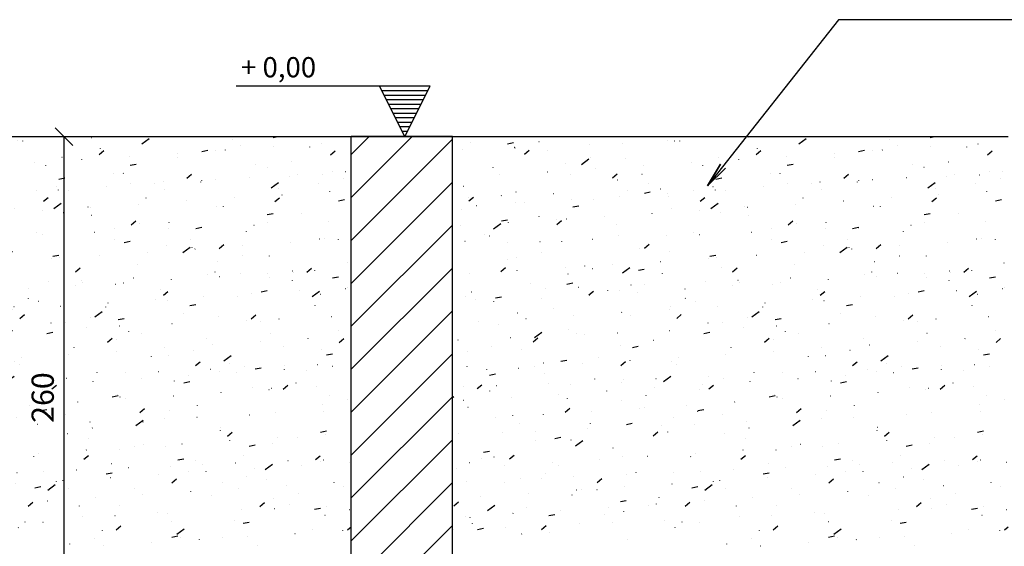
# Model space of a CAD drawing. Extents: x -7322 to -2966, y -17173 to -13260.
# Drawn here: x -4969 to -4482, y -16794 to -16533 of the extents above; entities that cross this region are included whole.
import ezdxf

# ---------------------------------------------------------------- set-up
doc = ezdxf.new("R2010")
doc.units = 0
doc.header["$LTSCALE"] = 50
doc.header["$MEASUREMENT"] = 0
doc.layers.get('0').update_dxf_attribs({"color": 1, "linetype": 'CONTINUOUS'})
for name, color, linetype in [('221', 1, 'CONTINUOUS'), ('241', 7, 'CONTINUOUS'), ('246', 8, 'CONTINUOUS'), ('247', 2, 'CONTINUOUS'), ('254', 4, 'CONTINUOUS')]:
    doc.layers.add(name, color=color, linetype=linetype)
doc.styles.get("Standard").update_dxf_attribs({"font": 'ROMANS.SHX'})

# ---------------------------------------------------------------- blocks, each defined once
blk = doc.blocks.new('_H151')
for p, q in [((-4805.42256, -16621.176874), (-4775.338877, -16591.093191)), ((-4805.42256, -16599.96367), (-4796.552081, -16591.093191)), ((-4805.42256, -16642.390077), (-4755.42256, -16592.390077)), ((-4805.42256, -16663.60328), (-4755.42256, -16613.60328)), ((-4805.42256, -16684.816484), (-4755.42256, -16634.816484)), ((-4805.42256, -16706.029687), (-4755.42256, -16656.029687)), ((-4805.42256, -16727.242891), (-4755.42256, -16677.242891)), ((-4805.42256, -16748.456094), (-4755.42256, -16698.456094)), ((-4805.42256, -16769.669298), (-4755.42256, -16719.669298)), ((-4805.42256, -16790.882501), (-4755.42256, -16740.882501)), ((-4805.42256, -16812.095704), (-4755.42256, -16762.095704)), ((-4805.42256, -16833.308908), (-4755.42256, -16783.308908))]:
    blk.add_line(p, q)
blk = doc.blocks.new('_H158')
for p, q in [((-5071.554135, -16594.073953), (-5071.547609, -16594.024381)), ((-5053.141887, -16594.586751), (-5050.197005, -16594.014324)), ((-5037.581192, -16593.577051), (-5037.532378, -16593.566229)), ((-5012.732709, -16594.967844), (-5012.682757, -16594.965663)), ((-4996.498175, -16594.259029), (-4996.448223, -16594.256848)), ((-4974.038487, -16593.205075), (-4973.989672, -16593.194253)), ((-4970.622827, -16593.129287), (-4970.572874, -16593.127106)), ((-4967.8854, -16593.293764), (-4967.878873, -16593.244192)), ((-4933.907804, -16591.526274), (-4933.857852, -16591.524093)), ((-4909.032657, -16594.683398), (-4905.400602, -16592.026674)), ((-4864.216664, -16592.513574), (-4864.210138, -16592.464002)), ((-4860.377146, -16595.437168), (-4860.328331, -16595.426346)), ((-4844.078703, -16591.500758), (-4841.981951, -16591.093191)), ((-4820.401504, -16594.680861), (-4820.371066, -16594.641193)), ((-5080.42256, -16597.923247), (-5080.42256, -16597.923247)), ((-5080.42256, -16599.889576), (-5080.42256, -16599.889576)), ((-5075.32308, -16597.700599), (-5075.273128, -16597.698418)), ((-5049.784893, -16596.282547), (-5049.736078, -16596.271725)), ((-5049.447731, -16596.570856), (-5049.397779, -16596.568675)), ((-5044.696587, -16599.770377), (-5042.398454, -16597.842015)), ((-5033.211477, -16597.830815), (-5033.204951, -16597.781243)), ((-4930.185663, -16599.923738), (-4927.887529, -16597.995375)), ((-4929.542742, -16597.050625), (-4929.536215, -16597.001053)), ((-4891.367304, -16599.273718), (-4891.336866, -16599.23405)), ((-4879.417281, -16598.369882), (-4876.4724, -16597.797455)), ((-4872.580846, -16598.142663), (-4872.532031, -16598.131841)), ((-4867.712037, -16597.742765), (-4867.681599, -16597.703098)), ((-4844.056771, -16596.211813), (-4844.026333, -16596.172145)), ((-4825.874006, -16596.270436), (-4825.86748, -16596.220864)), ((-4815.674738, -16600.077098), (-4813.376605, -16598.148735)), ((-5080.42256, -16603.074754), (-5080.42256, -16603.074754)), ((-5080.42256, -16603.074754), (-5080.42256, -16603.074754)), ((-5080.42256, -16603.074754), (-5080.42256, -16603.074754)), ((-5024.317731, -16604.351716), (-5024.268917, -16604.340894)), ((-5016.510131, -16604.793532), (-5012.878076, -16602.136808)), ((-5012.114031, -16601.64622), (-5012.065216, -16601.635398)), ((-4994.937346, -16602.108185), (-4994.930819, -16602.058613)), ((-4985.98837, -16605.397527), (-4985.957932, -16605.357859)), ((-4962.333103, -16603.866575), (-4962.302665, -16603.826907)), ((-4948.571326, -16601.274244), (-4948.522511, -16601.263422)), ((-4938.677837, -16602.335622), (-4938.647399, -16602.295955)), ((-4915.02257, -16600.80467), (-4914.992132, -16600.765002)), ((-4914.75586, -16605.239006), (-4911.810978, -16604.666579)), ((-4891.26861, -16601.327996), (-4891.262084, -16601.278423)), ((-4852.877005, -16604.713065), (-4852.870479, -16604.663493)), ((-4834.909985, -16603.506337), (-4834.86117, -16603.495515)), ((-5060.214476, -16606.273444), (-5060.20795, -16606.223872)), ((-5056.954169, -16609.990384), (-5056.923731, -16609.950716)), ((-5033.298903, -16608.459432), (-5033.268465, -16608.419764)), ((-5021.871818, -16610.030306), (-5021.865292, -16609.980733)), ((-5009.643636, -16606.928479), (-5009.613198, -16606.888812)), ((-5001.229925, -16611.417235), (-4998.931791, -16609.488872)), ((-4986.64687, -16609.715389), (-4986.598055, -16609.704567)), ((-4956.54574, -16605.493255), (-4956.539214, -16605.443682)), ((-4923.104165, -16609.343413), (-4923.05535, -16609.332591)), ((-4918.203082, -16609.250116), (-4918.196556, -16609.200544)), ((-4886.719, -16611.570595), (-4884.420867, -16609.642232)), ((-4847.113685, -16606.211832), (-4847.06487, -16606.20101)), ((-4832.028847, -16609.83391), (-4831.998409, -16609.794242)), ((-4819.728352, -16609.953375), (-4819.6784, -16609.951194)), ((-4814.534347, -16608.469927), (-4814.527821, -16608.420355)), ((-4808.373581, -16608.302957), (-4808.343143, -16608.26329)), ((-5080.42256, -16611.277795), (-5080.42256, -16611.277795)), ((-5080.42256, -16611.277795), (-5080.42256, -16611.277795)), ((-4998.85057, -16612.420885), (-4998.801755, -16612.410063)), ((-4983.597686, -16614.307676), (-4983.59116, -16614.258104)), ((-4950.094439, -16612.10813), (-4947.149557, -16611.535703)), ((-4914.78779, -16614.10376), (-4914.737838, -16614.101579)), ((-4902.994647, -16614.426767), (-4902.964209, -16614.387099)), ((-4898.553257, -16613.394945), (-4898.503304, -16613.392764)), ((-4879.928951, -16613.527486), (-4879.922425, -16613.477914)), ((-4879.33938, -16612.895814), (-4879.308942, -16612.856147)), ((-4872.677908, -16612.265203), (-4872.627955, -16612.263022)), ((-4855.684114, -16611.364862), (-4855.653676, -16611.325194)), ((-4845.139833, -16616.453953), (-4841.507778, -16613.797229)), ((-4835.962886, -16610.66219), (-4835.912933, -16610.660009)), ((-4821.646524, -16614.281001), (-4821.597709, -16614.270179)), ((-4809.442824, -16611.575506), (-4809.394009, -16611.564684)), ((-5080.42256, -16616.789857), (-5080.42256, -16616.789857)), ((-5080.42256, -16616.789857), (-5080.42256, -16616.789857)), ((-5074.84105, -16615.552466), (-5074.792235, -16615.541644)), ((-5048.874817, -16618.472935), (-5048.86829, -16618.423363)), ((-5030.327717, -16619.148342), (-5030.277765, -16619.146161)), ((-4993.612695, -16617.545329), (-4993.562743, -16617.543148)), ((-4985.433017, -16618.977254), (-4982.488136, -16618.404827)), ((-4977.378161, -16616.836514), (-4977.328209, -16616.834333)), ((-4973.960447, -16619.019624), (-4973.930008, -16618.979956)), ((-4961.179709, -16617.784558), (-4961.130894, -16617.773736)), ((-4951.502812, -16615.706772), (-4951.45286, -16615.704591)), ((-4950.30518, -16617.488671), (-4950.274742, -16617.449004)), ((-4945.206081, -16617.692746), (-4945.199555, -16617.643173)), ((-4926.649913, -16615.957719), (-4926.619475, -16615.918051)), ((-4897.637003, -16617.412582), (-4897.588188, -16617.40176)), ((-4841.537346, -16616.912556), (-4841.530819, -16616.862984)), ((-4839.71446, -16619.849996), (-4839.684022, -16619.810328)), ((-4816.059194, -16618.319043), (-4816.028756, -16618.279376)), ((-5080.42256, -16621.33553), (-5080.42256, -16621.33553)), ((-5080.42256, -16621.33553), (-5080.42256, -16621.33553)), ((-5080.42256, -16621.33553), (-5080.42256, -16621.33553)), ((-5072.4376, -16620.986899), (-5072.387647, -16620.984718)), ((-5072.274187, -16622.910731), (-5069.976054, -16620.982369)), ((-5056.203066, -16620.278084), (-5056.153114, -16620.275903)), ((-5049.373888, -16623.621635), (-5049.325074, -16623.610813)), ((-5044.926246, -16623.612481), (-5044.895808, -16623.572813)), ((-5021.27098, -16622.081528), (-5021.240542, -16622.041861)), ((-5010.532159, -16622.229797), (-5010.525632, -16622.180224)), ((-4997.615713, -16620.550576), (-4997.585275, -16620.510908)), ((-4973.383409, -16620.490054), (-4973.334594, -16620.479232)), ((-4957.763263, -16623.064092), (-4955.465129, -16621.135729)), ((-4952.617307, -16626.564086), (-4948.985252, -16623.907362)), ((-4910.68026, -16624.442853), (-4910.649822, -16624.403185)), ((-4906.863423, -16621.449607), (-4906.856897, -16621.400035)), ((-4887.024993, -16622.9119), (-4886.994555, -16622.872233)), ((-4863.369727, -16621.380948), (-4863.339289, -16621.34128)), ((-4843.252338, -16623.217452), (-4840.954205, -16621.289089)), ((-4811.708412, -16622.760385), (-4808.76353, -16622.187958)), ((-5080.42256, -16629.748028), (-5080.42256, -16629.748028)), ((-5075.926763, -16627.287356), (-5075.920236, -16627.237784)), ((-5068.581513, -16625.143433), (-5068.551075, -16625.103765)), ((-5020.771596, -16625.846377), (-5017.826714, -16625.27395)), ((-4981.64606, -16629.035709), (-4981.615622, -16628.996042)), ((-4972.258027, -16626.507167), (-4972.251501, -16626.457594)), ((-4957.990793, -16627.504757), (-4957.960355, -16627.465089)), ((-4947.916248, -16628.559222), (-4947.867433, -16628.548401)), ((-4935.712548, -16625.853727), (-4935.663733, -16625.842905)), ((-4934.335527, -16625.973805), (-4934.305088, -16625.934137)), ((-4872.169842, -16625.481751), (-4872.121027, -16625.470929)), ((-4868.589292, -16625.726977), (-4868.582765, -16625.677405)), ((-4847.04699, -16629.629509), (-4844.102109, -16629.057082)), ((-4830.197686, -16629.112047), (-4830.19116, -16629.062475)), ((-5080.42256, -16630.504959), (-5080.42256, -16630.504959)), ((-5080.42256, -16630.504959), (-5080.42256, -16630.504959)), ((-5060.094781, -16636.67422), (-5056.462726, -16634.017496)), ((-5056.110174, -16632.715501), (-5053.165293, -16632.143074)), ((-5052.611859, -16633.628566), (-5052.581421, -16633.588899)), ((-5037.535157, -16630.672426), (-5037.528631, -16630.622854)), ((-5028.956593, -16632.097614), (-5028.926155, -16632.057946)), ((-5028.807525, -16634.557588), (-5026.509391, -16632.629226)), ((-5023.906727, -16631.690804), (-5023.857912, -16631.679982)), ((-5005.301326, -16630.566662), (-5005.270888, -16630.526994)), ((-4999.192499, -16634.429287), (-4999.185973, -16634.379715)), ((-4933.866422, -16629.892236), (-4933.859896, -16629.842664)), ((-4914.2966, -16634.710949), (-4911.998467, -16632.782586)), ((-4910.245386, -16633.922896), (-4910.196572, -16633.912074)), ((-4895.523764, -16633.649098), (-4895.517238, -16633.599526)), ((-4846.702681, -16633.55092), (-4846.653866, -16633.540098)), ((-4816.842872, -16633.239675), (-4816.792919, -16633.237495)), ((-5080.42256, -16637.44135), (-5080.42256, -16637.44135)), ((-5076.267126, -16635.159519), (-5076.236688, -16635.119851)), ((-5064.587103, -16639.486847), (-5064.580577, -16639.437275)), ((-4960.918368, -16638.706658), (-4960.911842, -16638.657085)), ((-4958.258147, -16639.414), (-4958.208195, -16639.411819)), ((-4932.382798, -16638.284258), (-4932.332846, -16638.282077)), ((-4922.449086, -16636.628391), (-4922.400272, -16636.617569)), ((-4895.667776, -16636.681245), (-4895.617824, -16636.679064)), ((-4882.385569, -16636.498633), (-4879.440687, -16635.926206)), ((-4879.433243, -16635.97243), (-4879.38329, -16635.970249)), ((-4857.249632, -16637.926468), (-4857.243106, -16637.876896)), ((-4853.557894, -16634.842688), (-4853.507941, -16634.840507)), ((-5080.42256, -16640.574986), (-5080.42256, -16640.574986)), ((-5080.42256, -16640.574986), (-5080.42256, -16640.574986)), ((-5080.42256, -16644.220062), (-5080.42256, -16644.220062)), ((-5080.42256, -16644.220062), (-5080.42256, -16644.220062)), ((-5080.42256, -16644.220062), (-5080.42256, -16644.220062)), ((-5074.185972, -16642.837444), (-5074.137157, -16642.826622)), ((-5061.982272, -16640.131948), (-5061.933457, -16640.121126)), ((-5053.317586, -16643.564384), (-5053.267633, -16643.562204)), ((-5037.083052, -16642.855569), (-5037.0331, -16642.853388)), ((-5026.195498, -16642.871917), (-5026.188972, -16642.822344)), ((-5011.207703, -16641.725827), (-5011.157751, -16641.723646)), ((-4998.439566, -16639.759973), (-4998.390751, -16639.749151)), ((-4985.340863, -16646.204445), (-4983.042729, -16644.276083)), ((-4974.492681, -16640.122815), (-4974.442728, -16640.120634)), ((-4922.526763, -16642.091727), (-4922.520236, -16642.042155)), ((-4917.724148, -16643.367756), (-4914.779266, -16642.795329)), ((-4884.778225, -16641.992065), (-4884.72941, -16641.981243)), ((-4835.448245, -16643.587347), (-4835.417807, -16643.547679)), ((-4821.23552, -16641.620089), (-4821.186705, -16641.609267)), ((-4818.858027, -16641.311538), (-4818.851501, -16641.261966)), ((-4811.792979, -16642.056395), (-4811.762541, -16642.016727)), ((-5080.42256, -16644.747813), (-5080.42256, -16644.747813)), ((-5080.42256, -16644.747813), (-5080.42256, -16644.747813)), ((-5080.42256, -16644.747813), (-5080.42256, -16644.747813)), ((-5036.51511, -16648.201117), (-5036.466296, -16648.190295)), ((-4987.85284, -16646.628778), (-4987.846314, -16646.579206)), ((-4972.972405, -16647.829141), (-4972.92359, -16647.81832)), ((-4906.414045, -16648.180204), (-4906.383607, -16648.140536)), ((-4896.981925, -16644.69756), (-4896.93311, -16644.686738)), ((-4888.724483, -16648.334641), (-4885.092428, -16645.677917)), ((-4884.184105, -16645.848589), (-4884.177578, -16645.799017)), ((-4882.758778, -16646.649252), (-4882.72834, -16646.609584)), ((-4870.829938, -16646.357806), (-4868.531805, -16644.429443)), ((-4859.103512, -16645.118299), (-4859.073074, -16645.078632)), ((-5080.42256, -16651.543299), (-5080.42256, -16651.543299)), ((-5053.247444, -16651.686338), (-5053.240918, -16651.636766)), ((-5048.71881, -16650.906613), (-5048.669996, -16650.895791)), ((-4977.379845, -16652.773061), (-4977.349407, -16652.733393)), ((-4953.724578, -16651.242109), (-4953.69414, -16651.202441)), ((-4953.062726, -16650.23688), (-4950.117845, -16649.664453)), ((-4949.578709, -16650.906148), (-4949.572182, -16650.856576)), ((-4930.069312, -16649.711156), (-4930.038873, -16649.671489)), ((-4871.514764, -16652.766729), (-4871.465949, -16652.755907)), ((-4859.311064, -16650.061234), (-4859.262249, -16650.050412)), ((-4845.909973, -16650.125959), (-4845.903447, -16650.076387)), ((-4807.518368, -16653.511029), (-4807.511841, -16653.461457)), ((-5080.42256, -16657.935165), (-5080.42256, -16657.935165)), ((-5080.42256, -16657.935165), (-5080.42256, -16657.935165)), ((-5080.42256, -16657.935165), (-5080.42256, -16657.935165)), ((-5072.000911, -16658.89687), (-5071.970473, -16658.857203)), ((-5056.385125, -16657.697942), (-5054.086991, -16655.76958)), ((-5048.345644, -16657.365918), (-5048.315206, -16657.32625)), ((-5024.690378, -16655.834966), (-5024.65994, -16655.795298)), ((-5023.251649, -16658.975782), (-5023.202834, -16658.96496)), ((-5014.855839, -16655.071408), (-5014.849313, -16655.021835)), ((-5011.047949, -16656.270286), (-5010.999134, -16656.259464)), ((-5001.035111, -16654.304013), (-5001.004673, -16654.264346)), ((-4996.201957, -16658.444775), (-4992.569902, -16655.788051)), ((-4988.401305, -16657.106004), (-4985.456423, -16656.533577)), ((-4976.513181, -16658.828269), (-4976.506655, -16658.778697)), ((-4947.505244, -16655.89831), (-4947.456429, -16655.887488)), ((-4941.8742, -16657.851303), (-4939.576067, -16655.92294)), ((-4911.187103, -16654.291218), (-4911.180577, -16654.241646)), ((-4872.844445, -16658.04808), (-4872.837919, -16657.998508)), ((-4860.313229, -16658.549916), (-4860.263276, -16658.547735)), ((-4847.075589, -16658.740396), (-4847.045151, -16658.700728)), ((-4834.43788, -16657.420173), (-4834.387927, -16657.417992)), ((-4833.843903, -16658.130403), (-4833.795088, -16658.119581)), ((-4827.363276, -16658.004663), (-4825.065143, -16656.0763)), ((-4823.420322, -16657.209444), (-4823.389884, -16657.169776)), ((-5080.42256, -16661.436326), (-5080.42256, -16661.436326)), ((-5080.42256, -16661.436326), (-5080.42256, -16661.436326)), ((-5080.42256, -16661.436326), (-5080.42256, -16661.436326)), ((-5080.181917, -16659.608458), (-5080.17539, -16659.558886)), ((-5041.907785, -16663.885829), (-5041.901259, -16663.836256)), ((-5023.739883, -16663.975128), (-5020.795002, -16663.402701)), ((-4955.372667, -16662.7003), (-4955.322714, -16662.698119)), ((-4939.138133, -16661.991485), (-4939.088181, -16661.989304)), ((-4938.239049, -16663.105639), (-4938.232523, -16663.056067)), ((-4918.041388, -16663.333253), (-4918.01095, -16663.293585)), ((-4913.262784, -16660.861743), (-4913.212832, -16660.859562)), ((-4894.386122, -16661.802301), (-4894.355684, -16661.762633)), ((-4876.547762, -16659.258731), (-4876.49781, -16659.25655)), ((-4870.730855, -16660.271348), (-4870.700417, -16660.231681)), ((-4846.047603, -16660.835898), (-4845.998788, -16660.825076)), ((-4834.570314, -16662.32545), (-4834.563787, -16662.275878)), ((-4814.676699, -16660.889135), (-4811.731818, -16660.316708)), ((-5080.42256, -16668.160097), (-5080.42256, -16668.160097)), ((-5080.42256, -16668.160097), (-5080.42256, -16668.160097)), ((-5070.912594, -16667.744882), (-5070.862641, -16667.742701)), ((-5034.197571, -16666.14187), (-5034.147619, -16666.139689)), ((-5017.963038, -16665.433055), (-5017.913085, -16665.430874)), ((-5012.918462, -16669.344799), (-5010.620329, -16667.416437)), ((-5003.51618, -16667.270898), (-5003.509653, -16667.221326)), ((-4997.784488, -16667.044951), (-4997.735673, -16667.034129)), ((-4992.087689, -16664.303313), (-4992.037737, -16664.301132)), ((-4989.007188, -16667.92611), (-4988.97675, -16667.886442)), ((-4985.580788, -16664.339455), (-4985.531973, -16664.328633)), ((-4965.351921, -16666.395158), (-4965.321483, -16666.35549)), ((-4941.696655, -16664.864205), (-4941.666217, -16664.824538)), ((-4922.038082, -16663.967479), (-4921.989268, -16663.956657)), ((-4899.847444, -16666.490709), (-4899.840918, -16666.441137)), ((-4898.407538, -16669.49816), (-4896.109405, -16667.569797)), ((-4854.761202, -16668.756482), (-4854.730764, -16668.716814)), ((-4850.015278, -16667.758259), (-4847.070396, -16667.185832)), ((-4831.105935, -16667.22553), (-4831.075497, -16667.185862)), ((-4824.831659, -16670.105195), (-4821.199604, -16667.448471)), ((-4808.376741, -16666.199572), (-4808.327927, -16666.18875)), ((-4807.450669, -16665.694577), (-4807.420231, -16665.65491)), ((-5080.42256, -16669.872177), (-5080.42256, -16669.872177)), ((-5080.42256, -16671.650267), (-5080.42256, -16671.650267)), ((-5080.42256, -16671.650267), (-5080.42256, -16671.650267)), ((-5073.774968, -16670.176532), (-5073.726153, -16670.16571)), ((-5068.842257, -16671.807949), (-5068.835731, -16671.758377)), ((-5059.972987, -16672.518967), (-5059.942549, -16672.479299)), ((-5059.078462, -16670.844252), (-5056.13358, -16670.271825)), ((-5036.317721, -16670.988014), (-5036.287283, -16670.948347)), ((-5012.662454, -16669.457062), (-5012.632016, -16669.417394)), ((-4965.173522, -16671.02776), (-4965.166995, -16670.978188)), ((-4960.113627, -16672.408624), (-4960.064812, -16672.397802)), ((-4925.727001, -16673.349339), (-4925.696563, -16673.309671)), ((-4902.071735, -16671.818386), (-4902.041297, -16671.778719)), ((-4896.570921, -16672.036648), (-4896.522106, -16672.025826)), ((-4878.416468, -16670.287434), (-4878.38603, -16670.247766)), ((-4861.504786, -16670.247571), (-4861.49826, -16670.197998)), ((-4820.580442, -16668.905067), (-4820.531627, -16668.894245)), ((-5080.42256, -16674.993124), (-5080.42256, -16674.993124)), ((-5080.42256, -16677.867745), (-5080.42256, -16677.867745)), ((-5048.307806, -16678.245701), (-5048.258992, -16678.234879)), ((-5030.568126, -16676.08532), (-5030.561599, -16676.035747)), ((-4996.692801, -16677.942196), (-4996.662363, -16677.902528)), ((-4973.037534, -16676.411243), (-4973.007096, -16676.371576)), ((-4972.317327, -16675.11412), (-4972.268512, -16675.103298)), ((-4949.382268, -16674.880291), (-4949.35183, -16674.840623)), ((-4932.309133, -16680.215329), (-4928.677078, -16677.558605)), ((-4926.89939, -16675.30513), (-4926.892864, -16675.255558)), ((-4885.353857, -16674.627383), (-4882.408975, -16674.054956)), ((-4823.230654, -16674.524941), (-4823.224128, -16674.475369)), ((-5067.658601, -16682.535053), (-5067.628162, -16682.495385)), ((-5044.003334, -16681.0041), (-5043.972896, -16680.964433)), ((-5020.348067, -16679.473148), (-5020.317629, -16679.43348)), ((-4992.17652, -16679.470389), (-4992.169994, -16679.420817)), ((-4969.4518, -16680.991656), (-4967.153667, -16679.063294)), ((-4953.833862, -16683.227251), (-4953.827336, -16683.177679)), ((-4946.850165, -16683.183289), (-4946.801351, -16683.172467)), ((-4934.646465, -16680.477793), (-4934.597651, -16680.466971)), ((-4920.692435, -16681.496507), (-4917.747554, -16680.92408)), ((-4888.507785, -16678.6902), (-4888.501258, -16678.640628)), ((-4871.10376, -16680.105817), (-4871.054945, -16680.094995)), ((-4857.427748, -16681.836216), (-4857.377796, -16681.834035)), ((-4854.940876, -16681.145017), (-4852.642743, -16679.216654)), ((-4850.165127, -16682.447062), (-4850.158601, -16682.397489)), ((-4841.193214, -16681.127401), (-4841.143262, -16681.12522)), ((-4815.317865, -16679.997659), (-4815.267913, -16679.995478)), ((-5080.42256, -16685.36537), (-5080.42256, -16685.36537)), ((-5080.42256, -16685.36537), (-5080.42256, -16685.36537)), ((-5057.502598, -16684.00744), (-5057.496072, -16683.957868)), ((-5039.786607, -16690.325463), (-5036.154552, -16687.668739)), ((-5022.840645, -16686.31487), (-5022.79183, -16686.304048)), ((-5019.228466, -16688.28481), (-5019.22194, -16688.235238)), ((-4998.843024, -16688.01054), (-4998.793071, -16688.008359)), ((-4972.967675, -16686.880798), (-4972.917722, -16686.878617)), ((-4956.031014, -16688.365631), (-4953.086132, -16687.793204)), ((-4936.252653, -16685.277786), (-4936.2027, -16685.275605)), ((-4920.018119, -16684.568971), (-4919.968167, -16684.56679)), ((-4915.559731, -16687.504621), (-4915.553204, -16687.455049)), ((-4894.14277, -16683.439229), (-4894.092818, -16683.437048)), ((-4845.636599, -16688.174986), (-4845.587784, -16688.164164)), ((-4811.890995, -16686.724432), (-4811.884469, -16686.67486)), ((-5080.42256, -16691.57238), (-5080.42256, -16691.57238)), ((-5077.667928, -16691.45211), (-5077.617976, -16691.449929)), ((-5051.79258, -16690.322368), (-5051.742627, -16690.320187)), ((-5040.496062, -16692.485153), (-5038.197929, -16690.556791)), ((-5015.077557, -16688.719355), (-5015.027605, -16688.717174)), ((-4980.836861, -16691.66988), (-4980.830335, -16691.620308)), ((-4925.985138, -16692.638513), (-4923.687005, -16690.710151)), ((-4921.383004, -16691.252458), (-4921.334189, -16691.241636)), ((-4909.179304, -16688.546962), (-4909.130489, -16688.53614)), ((-4877.168126, -16690.889691), (-4877.161599, -16690.840119)), ((-4850.494987, -16692.493833), (-4850.464549, -16692.454166)), ((-4826.83972, -16690.962881), (-4826.809282, -16690.923213)), ((-4811.474214, -16692.791874), (-4809.17608, -16690.863511)), ((-5073.119889, -16697.46151), (-5073.071075, -16697.450688)), ((-5060.916189, -16694.756015), (-5060.867375, -16694.745193)), ((-5046.162939, -16696.206931), (-5046.156412, -16696.157359)), ((-4997.373484, -16694.384039), (-4997.324669, -16694.373217)), ((-4991.369592, -16695.234755), (-4988.424711, -16694.662328)), ((-4942.494203, -16695.426742), (-4942.487677, -16695.37717)), ((-4921.460786, -16697.08669), (-4921.430348, -16697.047023)), ((-4897.80552, -16695.555738), (-4897.775082, -16695.51607)), ((-4883.712143, -16696.616131), (-4883.663328, -16696.605309)), ((-4874.150253, -16694.024786), (-4874.119815, -16693.985118)), ((-4838.825468, -16694.646552), (-4838.818941, -16694.59698)), ((-4820.169437, -16696.244155), (-4820.120623, -16696.233333)), ((-5080.42256, -16699.080473), (-5080.42256, -16699.080473)), ((-5080.42256, -16699.080473), (-5080.42256, -16699.080473)), ((-5080.42256, -16699.080473), (-5080.42256, -16699.080473)), ((-5080.42256, -16699.169368), (-5080.42256, -16699.169368)), ((-5080.42256, -16699.169368), (-5080.42256, -16699.169368)), ((-5035.449028, -16702.825184), (-5035.400213, -16702.814362)), ((-5026.708171, -16702.103878), (-5023.763289, -16701.531451)), ((-5007.888807, -16700.484301), (-5007.882281, -16700.434729)), ((-4997.0294, -16704.13201), (-4994.731267, -16702.203648)), ((-4992.426586, -16701.679547), (-4992.396148, -16701.63988)), ((-4971.906323, -16702.453208), (-4971.857508, -16702.442386)), ((-4968.771319, -16700.148595), (-4968.740881, -16700.108927)), ((-4945.116053, -16698.617643), (-4945.085615, -16698.577975)), ((-4904.220071, -16699.704112), (-4904.213545, -16699.65454)), ((-4895.915843, -16699.321627), (-4895.867028, -16699.310805)), ((-4882.518476, -16704.285371), (-4880.220343, -16702.357008)), ((-4868.416309, -16701.985884), (-4864.784254, -16699.32916)), ((-4817.644987, -16699.017886), (-4814.700105, -16698.445459)), ((-5073.165937, -16704.64956), (-5073.159411, -16704.599988)), ((-5063.392386, -16706.272404), (-5063.361947, -16706.232737)), ((-5047.652728, -16705.530679), (-5047.603913, -16705.519857)), ((-5039.737119, -16704.741452), (-5039.706681, -16704.701784)), ((-5016.081852, -16703.2105), (-5016.051414, -16703.170832)), ((-4969.497202, -16703.869371), (-4969.490676, -16703.819799)), ((-4931.154544, -16707.626233), (-4931.148018, -16707.57666)), ((-4900.898105, -16707.146456), (-4900.848153, -16707.144275)), ((-4875.022756, -16706.016714), (-4874.972804, -16706.014533)), ((-4870.448682, -16707.390795), (-4870.399867, -16707.379974)), ((-4865.828466, -16703.089182), (-4865.82194, -16703.039609)), ((-4862.12233, -16707.646882), (-4862.091892, -16707.607215)), ((-4858.244982, -16704.6853), (-4858.196167, -16704.674478)), ((-4852.983565, -16705.88701), (-4850.038684, -16705.314583)), ((-4838.467063, -16706.11593), (-4838.436625, -16706.076262)), ((-4838.307734, -16704.413702), (-4838.257782, -16704.411521)), ((-4827.485808, -16706.846043), (-4827.479282, -16706.796471)), ((-4822.0732, -16703.704886), (-4822.023248, -16703.702706)), ((-4814.811797, -16704.584978), (-4814.781359, -16704.54531)), ((-5080.42256, -16712.544898), (-5080.42256, -16712.544898)), ((-5062.04675, -16708.973002), (-5059.101868, -16708.400575)), ((-5034.823279, -16708.406422), (-5034.816753, -16708.35685)), ((-5009.981867, -16710.894352), (-5009.933052, -16710.883531)), ((-4995.957543, -16711.296841), (-4995.907591, -16711.29466)), ((-4979.72301, -16710.588026), (-4979.673057, -16710.585845)), ((-4975.893783, -16712.096017), (-4972.261728, -16709.439293)), ((-4953.847661, -16709.458284), (-4953.797708, -16709.456103)), ((-4946.439161, -16710.522377), (-4946.390347, -16710.511555)), ((-4933.08813, -16712.239739), (-4933.057692, -16712.200071)), ((-4917.132639, -16707.855271), (-4917.082686, -16707.85309)), ((-4909.432863, -16710.708787), (-4909.402425, -16710.669119)), ((-4892.880412, -16711.903603), (-4892.873886, -16711.854031)), ((-4888.322144, -16712.756134), (-4885.377263, -16712.183707)), ((-4885.777596, -16709.177835), (-4885.747158, -16709.138167)), ((-5080.42256, -16712.795575), (-5080.42256, -16712.795575)), ((-5080.42256, -16712.795575), (-5080.42256, -16712.795575)), ((-5080.42256, -16712.795575), (-5080.42256, -16712.795575)), ((-5080.42256, -16714.984663), (-5080.42256, -16714.984663)), ((-5080.42256, -16714.984663), (-5080.42256, -16714.984663)), ((-5080.42256, -16714.984663), (-5080.42256, -16714.984663)), ((-5074.782448, -16714.738411), (-5074.732496, -16714.73623)), ((-5068.073662, -16715.625507), (-5065.775529, -16713.697145)), ((-5061.826278, -16716.849051), (-5061.819752, -16716.799479)), ((-5058.547914, -16714.029595), (-5058.497962, -16714.027415)), ((-5032.672565, -16712.899853), (-5032.622613, -16712.897672)), ((-5022.185567, -16713.599848), (-5022.136752, -16713.589026)), ((-5004.053929, -16716.832596), (-5004.023491, -16716.792928)), ((-4996.549148, -16712.683792), (-4996.542621, -16712.63422)), ((-4980.398663, -16715.301644), (-4980.368225, -16715.261976)), ((-4958.157543, -16716.068862), (-4958.151016, -16716.01929)), ((-4956.743396, -16713.770691), (-4956.712958, -16713.731024)), ((-4953.562738, -16715.778867), (-4951.264605, -16713.850505)), ((-4854.488807, -16715.288673), (-4854.482281, -16715.2391)), ((-4846.152676, -16716.132016), (-4846.122238, -16716.092348)), ((-4844.981521, -16715.459964), (-4844.932706, -16715.449142)), ((-4839.051814, -16715.932228), (-4836.75368, -16714.003865)), ((-4832.77782, -16712.754469), (-4832.729006, -16712.743647)), ((-4822.49741, -16714.601063), (-4822.466972, -16714.561396)), ((-5080.42256, -16720.04928), (-5079.739202, -16719.549427)), ((-5075.019729, -16721.425453), (-5074.989291, -16721.385785)), ((-5051.364462, -16719.894501), (-5051.334024, -16719.854833)), ((-5027.709196, -16718.363548), (-5027.678758, -16718.323881)), ((-5023.48362, -16720.605913), (-5023.477094, -16720.556341)), ((-4996.718406, -16721.669017), (-4996.669591, -16721.658195)), ((-4984.514706, -16718.963521), (-4984.465891, -16718.952699)), ((-4940.773743, -16722.255825), (-4940.743305, -16722.216157)), ((-4923.660723, -16719.625257), (-4920.715841, -16719.05283)), ((-4920.972, -16718.591546), (-4920.923185, -16718.580724)), ((-4919.814885, -16719.825724), (-4919.808358, -16719.776151)), ((-4917.118476, -16720.724873), (-4917.088038, -16720.685205)), ((-4893.46321, -16719.19392), (-4893.432771, -16719.154253)), ((-4869.807943, -16717.662968), (-4869.777505, -16717.6233)), ((-4816.146149, -16719.045534), (-4816.139623, -16718.995962)), ((-4807.310659, -16720.823638), (-4807.261844, -16720.812816)), ((-5080.42256, -16725.987463), (-5080.42256, -16725.987463)), ((-5080.42256, -16726.510678), (-5080.42256, -16726.510678)), ((-5080.42256, -16726.510678), (-5080.42256, -16726.510678)), ((-5072.708885, -16724.800598), (-5072.660071, -16724.789776)), ((-5024.607, -16727.272364), (-5022.308867, -16725.344002)), ((-5011.739542, -16726.848682), (-5011.709104, -16726.809014)), ((-4988.084276, -16725.31773), (-4988.053838, -16725.278062)), ((-4985.209489, -16724.883283), (-4985.202962, -16724.833711)), ((-4964.429009, -16723.786777), (-4964.398571, -16723.74711)), ((-4959.047544, -16727.03269), (-4958.99873, -16727.021868)), ((-4958.999301, -16726.494381), (-4956.05442, -16725.921954)), ((-4910.096076, -16727.425724), (-4907.797942, -16725.497362)), ((-4895.504839, -16726.660714), (-4895.456024, -16726.649893)), ((-4881.540753, -16724.103094), (-4881.534227, -16724.053521)), ((-4819.514359, -16723.529133), (-4819.465545, -16723.518311)), ((-4819.18772, -16726.991187), (-4819.137767, -16726.989006)), ((-5080.42256, -16728.46656), (-5080.42256, -16728.46656)), ((-5080.42256, -16728.46656), (-5080.42256, -16728.46656)), ((-5080.42256, -16728.46656), (-5080.42256, -16728.46656)), ((-5059.050075, -16729.910587), (-5059.019637, -16729.870919)), ((-5050.486619, -16729.048542), (-5050.480093, -16728.99897)), ((-5035.394809, -16728.379634), (-5035.364371, -16728.339967)), ((-4971.251245, -16729.738186), (-4971.20243, -16729.727364)), ((-4946.817883, -16728.268353), (-4946.811357, -16728.218781)), ((-4934.727647, -16732.035769), (-4934.677694, -16732.033588)), ((-4912.000959, -16733.866572), (-4908.368904, -16731.209848)), ((-4908.475225, -16732.025214), (-4908.468699, -16731.975642)), ((-4898.012624, -16730.432757), (-4897.962672, -16730.430576)), ((-4881.778091, -16729.723942), (-4881.728138, -16729.721761)), ((-4855.902742, -16728.594199), (-4855.85279, -16728.592019)), ((-4843.149148, -16727.488163), (-4843.142621, -16727.438591)), ((-5047.241724, -16732.869767), (-5047.192909, -16732.858945)), ((-5039.4279, -16736.607081), (-5039.377948, -16736.6049)), ((-5013.552551, -16735.477339), (-5013.502599, -16735.475158)), ((-5012.143961, -16732.805404), (-5012.137435, -16732.755832)), ((-4994.33788, -16733.363505), (-4991.392998, -16732.791078)), ((-4976.837529, -16733.874326), (-4976.787577, -16733.872145)), ((-4960.602996, -16733.165511), (-4960.553043, -16733.16333)), ((-4933.580383, -16735.101859), (-4933.531568, -16735.091037)), ((-4870.201094, -16736.302585), (-4870.194567, -16736.253012)), ((-4870.037678, -16734.729883), (-4869.988863, -16734.719061)), ((-4820.613274, -16737.146636), (-4817.668393, -16736.574209)), ((-5080.42256, -16738.396946), (-5080.42256, -16738.396946)), ((-5080.42256, -16738.396946), (-5080.42256, -16738.396946)), ((-5080.42256, -16738.396946), (-5080.42256, -16738.396946)), ((-5080.42256, -16740.225781), (-5080.42256, -16740.225781)), ((-5080.42256, -16740.225781), (-5080.42256, -16740.225781)), ((-5077.538565, -16737.862963), (-5077.532038, -16737.813391)), ((-5055.662434, -16737.315896), (-5055.612481, -16737.313715)), ((-5039.14696, -16741.248033), (-5039.140433, -16741.198461)), ((-5029.676459, -16740.232629), (-5026.731577, -16739.660202)), ((-5021.774563, -16740.938936), (-5021.725748, -16740.928114)), ((-5019.478433, -16743.976706), (-5015.846378, -16741.319982)), ((-4981.140338, -16738.919221), (-4978.842205, -16736.990859)), ((-4973.869829, -16737.082774), (-4973.863303, -16737.033202)), ((-4945.784083, -16737.807355), (-4945.735269, -16737.796533)), ((-4935.478224, -16740.467844), (-4935.471698, -16740.418271)), ((-4866.629414, -16739.072581), (-4864.33128, -16737.144219)), ((-4865.541728, -16741.40032), (-4865.51129, -16741.360652)), ((-4841.886461, -16739.869367), (-4841.856023, -16739.8297)), ((-4831.809488, -16739.687654), (-4831.802962, -16739.638082)), ((-4818.231195, -16738.338415), (-4818.200757, -16738.298747)), ((-5065.015037, -16747.101753), (-5062.070156, -16746.529326)), ((-5000.804302, -16745.004895), (-5000.797775, -16744.955322)), ((-4936.507528, -16745.993177), (-4936.47709, -16745.953509)), ((-4920.316922, -16745.876524), (-4920.268107, -16745.865702)), ((-4912.852261, -16744.462224), (-4912.821823, -16744.422557)), ((-4908.113222, -16743.171028), (-4908.064407, -16743.160206)), ((-4897.135566, -16744.224705), (-4897.12904, -16744.175133)), ((-4889.196995, -16742.931272), (-4889.166556, -16742.891604)), ((-4855.951853, -16744.01576), (-4853.006972, -16743.443333)), ((-4844.570516, -16742.799052), (-4844.521702, -16742.78823)), ((-5080.42256, -16750.096672), (-5080.42256, -16750.096672)), ((-5066.198906, -16750.062454), (-5066.192379, -16750.012882)), ((-5059.850107, -16749.380081), (-5059.801292, -16749.369259)), ((-5052.1846, -16750.412718), (-5049.886467, -16748.484355)), ((-5007.473327, -16750.586034), (-5007.442889, -16750.546366)), ((-4996.307402, -16749.008105), (-4996.258587, -16748.997283)), ((-4983.818061, -16749.055081), (-4983.787623, -16749.015414)), ((-4962.53017, -16749.282265), (-4962.523644, -16749.232693)), ((-4960.162794, -16747.524129), (-4960.132356, -16747.484461)), ((-4937.673676, -16750.566078), (-4935.375542, -16748.637716)), ((-4891.290432, -16750.884884), (-4888.34555, -16750.312457)), ((-4882.646061, -16751.240197), (-4882.597246, -16751.229375)), ((-4858.861434, -16748.502075), (-4858.854908, -16748.452503)), ((-4836.782728, -16751.171685), (-4836.732775, -16751.169504)), ((-4823.162751, -16750.719439), (-4820.864618, -16748.791076)), ((-4819.103355, -16750.868221), (-4819.05454, -16750.857399)), ((-5080.42256, -16753.940884), (-5080.42256, -16753.940884)), ((-5080.42256, -16753.940884), (-5080.42256, -16753.940884)), ((-5080.42256, -16753.940884), (-5080.42256, -16753.940884)), ((-5078.439127, -16755.178891), (-5078.408689, -16755.139223)), ((-5072.053807, -16752.085576), (-5072.004992, -16752.074754)), ((-5054.78386, -16753.647938), (-5054.753422, -16753.608271)), ((-5031.128594, -16752.116986), (-5031.098156, -16752.077318)), ((-5027.8073, -16753.447524), (-5027.800774, -16753.397952)), ((-4941.482981, -16755.742997), (-4941.433029, -16755.740816)), ((-4924.138565, -16752.667335), (-4924.132038, -16752.617762)), ((-4915.607633, -16754.613255), (-4915.55768, -16754.611074)), ((-4894.849761, -16753.945693), (-4894.800946, -16753.934871)), ((-4885.795907, -16756.424196), (-4885.789381, -16756.374624)), ((-4878.89261, -16753.010242), (-4878.842658, -16753.008061)), ((-4862.658077, -16752.301427), (-4862.608124, -16752.299246)), ((-4853.513805, -16755.022416), (-4853.483367, -16754.982748)), ((-4848.108135, -16755.637126), (-4844.47608, -16752.980402)), ((-4829.858538, -16753.491464), (-4829.8281, -16753.451796)), ((-4820.469829, -16751.887145), (-4820.463303, -16751.837573)), ((-4806.203272, -16751.960512), (-4806.172834, -16751.920844)), ((-5080.42256, -16757.763751), (-5080.42256, -16757.763751)), ((-5080.42256, -16759.769081), (-5080.42256, -16759.769081)), ((-5046.586646, -16760.154745), (-5046.537831, -16760.143923)), ((-5036.54242, -16759.893381), (-5036.492467, -16759.8912)), ((-5034.382946, -16757.44925), (-5034.334131, -16757.438428)), ((-5020.307886, -16759.184566), (-5020.257934, -16759.182385)), ((-5008.717938, -16762.059575), (-5006.419805, -16760.131213)), ((-4994.432537, -16758.054824), (-4994.382585, -16758.052643)), ((-4989.464642, -16757.204386), (-4989.458116, -16757.154813)), ((-4970.84024, -16757.077274), (-4970.791426, -16757.066452)), ((-4957.717515, -16756.451812), (-4957.667563, -16756.449631)), ((-4948.134871, -16761.146225), (-4948.104433, -16761.106558)), ((-4926.62901, -16757.754008), (-4923.684129, -16757.181581)), ((-4924.479604, -16759.615273), (-4924.449166, -16759.575605)), ((-4900.824338, -16758.084321), (-4900.7939, -16758.044653)), ((-4894.207014, -16762.212935), (-4891.90888, -16760.284573)), ((-4877.169071, -16756.553368), (-4877.138633, -16756.513701)), ((-4857.1789, -16759.309366), (-4857.130085, -16759.298544)), ((-4847.521775, -16760.701566), (-4847.515249, -16760.651994)), ((-5080.42256, -16761.80923), (-5080.42256, -16761.80923)), ((-5080.42256, -16761.80923), (-5080.42256, -16761.80923)), ((-5073.257442, -16761.496394), (-5073.207489, -16761.494213)), ((-5054.859246, -16762.261945), (-5054.85272, -16762.212373)), ((-5019.100671, -16765.739082), (-5019.070232, -16765.699415)), ((-5016.467641, -16765.647015), (-5016.461115, -16765.597443)), ((-5008.915785, -16765.518419), (-5008.86697, -16765.507597)), ((-4995.445404, -16764.20813), (-4995.414966, -16764.168462)), ((-4971.790137, -16762.677178), (-4971.759699, -16762.63751)), ((-4961.967589, -16764.623132), (-4959.022707, -16764.050705)), ((-4955.585609, -16765.74726), (-4951.953554, -16763.090536)), ((-4951.190511, -16761.481756), (-4951.183984, -16761.432183)), ((-4945.373079, -16765.146443), (-4945.324264, -16765.135621)), ((-4912.798905, -16764.866825), (-4912.792379, -16764.817253)), ((-4869.3826, -16762.014862), (-4869.333785, -16762.00404)), ((-4861.199418, -16765.038502), (-4861.16898, -16764.998834)), ((-4837.544151, -16763.50755), (-4837.513713, -16763.467882)), ((-4813.888885, -16761.976597), (-4813.858447, -16761.93693)), ((-4809.13017, -16764.086636), (-4809.123644, -16764.037064)), ((-5080.42256, -16767.655986), (-5080.42256, -16767.655986)), ((-5080.42256, -16767.655986), (-5080.42256, -16767.655986)), ((-5080.42256, -16767.655986), (-5080.42256, -16767.655986)), ((-5066.411204, -16768.800987), (-5066.380766, -16768.761319)), ((-5042.755937, -16767.270035), (-5042.725499, -16767.230367)), ((-5021.119485, -16768.223914), (-5021.07067, -16768.213092)), ((-4997.306167, -16771.492256), (-4994.361286, -16770.919829)), ((-4978.124983, -16769.403876), (-4978.118457, -16769.354304)), ((-4932.165217, -16769.631359), (-4932.134779, -16769.591691)), ((-4908.509951, -16768.100407), (-4908.479513, -16768.060739)), ((-4884.854684, -16766.569454), (-4884.824246, -16766.529787)), ((-4874.456248, -16768.623687), (-4874.449721, -16768.574115)), ((-4843.915438, -16770.084031), (-4843.866624, -16770.073209)), ((-4831.711738, -16767.378535), (-4831.662924, -16767.367713)), ((-5080.42256, -16774.10718), (-5080.42256, -16774.10718)), ((-5079.7622, -16773.553072), (-5077.464067, -16771.624709)), ((-5063.063083, -16775.857394), (-5059.431028, -16773.20067)), ((-5043.519587, -16774.461436), (-5043.513061, -16774.411864)), ((-5026.786284, -16775.755168), (-5026.755845, -16775.715501)), ((-5003.131017, -16774.224216), (-5003.100579, -16774.184548)), ((-4983.448624, -16773.587588), (-4983.399809, -16773.576766)), ((-4979.47575, -16772.693264), (-4979.445312, -16772.653596)), ((-4965.251276, -16773.706432), (-4962.953142, -16771.77807)), ((-4955.820484, -16771.162311), (-4955.790046, -16771.122644)), ((-4939.850851, -16773.681247), (-4939.844325, -16773.631674)), ((-4919.905918, -16773.215612), (-4919.857103, -16773.20479)), ((-4859.772596, -16775.587728), (-4859.722644, -16775.585547)), ((-4850.740351, -16773.859792), (-4848.442218, -16771.93143)), ((-4843.538063, -16774.878913), (-4843.48811, -16774.876732)), ((-4836.182116, -16772.901057), (-4836.17559, -16772.851485)), ((-4823.581562, -16775.275387), (-4820.63668, -16774.70296)), ((-4817.662714, -16773.74917), (-4817.612761, -16773.746989)), ((-4806.244577, -16775.447704), (-4806.195762, -16775.436882)), ((-5074.096817, -16778.817073), (-5074.066379, -16778.777405)), ((-5071.642803, -16779.424664), (-5071.593988, -16779.413842)), ((-5050.44155, -16777.286121), (-5050.411112, -16777.246453)), ((-5032.644746, -16778.361379), (-5029.699865, -16777.788952)), ((-5005.127982, -16777.846506), (-5005.121455, -16777.796933)), ((-4995.652324, -16776.293083), (-4995.603509, -16776.282261)), ((-4975.312523, -16780.63231), (-4975.262571, -16780.630129)), ((-4938.597501, -16779.029297), (-4938.547549, -16779.027116)), ((-4922.362967, -16778.320482), (-4922.313015, -16778.318301)), ((-4901.459246, -16777.066316), (-4901.45272, -16777.016744)), ((-4896.487618, -16777.19074), (-4896.437666, -16777.188559)), ((-4863.116588, -16780.823178), (-4863.110062, -16780.773606)), ((-4818.448277, -16778.1532), (-4818.399462, -16778.142378)), ((-5080.42256, -16781.371089), (-5080.42256, -16781.371089)), ((-5080.42256, -16781.371089), (-5080.42256, -16781.371089)), ((-5080.42256, -16785.221513), (-5080.42256, -16785.221513)), ((-5080.012777, -16785.203622), (-5079.962824, -16785.201441)), ((-5070.454059, -16782.383557), (-5070.447533, -16782.333984)), ((-5067.983325, -16785.230503), (-5065.038443, -16784.658076)), ((-5054.137428, -16784.073879), (-5054.087475, -16784.071698)), ((-5036.295538, -16785.199929), (-5033.997405, -16783.271566)), ((-5017.422406, -16782.470867), (-5017.372453, -16782.468686)), ((-5001.187872, -16781.762052), (-5001.13792, -16781.759871)), ((-4970.185162, -16784.362252), (-4970.136348, -16784.35143)), ((-4966.785324, -16781.603367), (-4966.778798, -16781.553795)), ((-4957.981462, -16781.656757), (-4957.932647, -16781.645935)), ((-4921.784614, -16785.353289), (-4919.48648, -16783.424927)), ((-4894.438757, -16781.284781), (-4894.389942, -16781.273959)), ((-4891.692785, -16787.517815), (-4888.06073, -16784.861091)), ((-4858.920141, -16782.144511), (-4855.975259, -16781.572084)), ((-4824.842457, -16785.100548), (-4824.83593, -16785.050976)), ((-4807.273689, -16785.506649), (-4805.42256, -16783.953368)), ((-5080.42256, -16787.060942), (-5080.42256, -16787.060942)), ((-5080.42256, -16787.060942), (-5080.42256, -16787.060942)), ((-5080.42256, -16787.648446), (-5080.42256, -16787.648446)), ((-5080.42256, -16788.555261), (-5080.42256, -16788.555261)), ((-5046.175642, -16787.493833), (-5046.126827, -16787.483011)), ((-5032.179928, -16786.660927), (-5032.173401, -16786.611355)), ((-4993.788322, -16790.045997), (-4993.781796, -16789.996424)), ((-4932.514301, -16789.725925), (-4932.465486, -16789.715104)), ((-4928.511192, -16785.880737), (-4928.504666, -16785.831165)), ((-4894.258719, -16789.013635), (-4891.313838, -16788.441208)), ((-4890.119587, -16789.265807), (-4890.113061, -16789.216235)), ((-4880.588469, -16790.306806), (-4880.558031, -16790.267138)), ((-4868.971596, -16789.35395), (-4868.922781, -16789.343128)), ((-4856.933203, -16788.775854), (-4856.902765, -16788.736186)), ((-4833.277936, -16787.244901), (-4833.247498, -16787.205234)), ((-4809.62267, -16785.713949), (-4809.592232, -16785.674281)), ((-4944.718001, -16792.431421), (-4944.669186, -16792.420599)), ((-4927.899002, -16793.368711), (-4927.868564, -16793.329043)), ((-4904.243736, -16791.837758), (-4904.213298, -16791.798091)), ((-4851.776929, -16793.022669), (-4851.770403, -16792.973097))]:
    blk.add_line(p, q)

msp = doc.modelspace()

# ---------------------------------------------------------------- linework, layer by layer
at = {"layer": '221'}
for p, q in [((-4766.453355, -16566.093179), (-4862.453335, -16566.093179)), ((-4778.953355, -16591.093191), (-4791.453378, -16566.093179)), ((-4778.953355, -16591.093191), (-4766.453355, -16566.093179)), ((-4790.338581, -16568.322798), (-4767.568105, -16568.322798)), ((-4789.223783, -16570.552346), (-4768.682902, -16570.552346)), ((-4788.108986, -16572.781941), (-4769.797652, -16572.781941)), ((-4786.994236, -16575.011488), (-4770.91245, -16575.011488)), ((-4785.879438, -16577.241036), (-4772.027247, -16577.241083)), ((-4784.764641, -16579.470631), (-4773.141997, -16579.470631)), ((-4783.649843, -16581.700238), (-4774.256795, -16581.70019)), ((-4782.535045, -16583.929845), (-4775.371592, -16583.929786)), ((-4781.420248, -16586.159393), (-4776.48639, -16586.159393)), ((-4780.305498, -16588.38894), (-4777.601211, -16588.38894))]:
    msp.add_line(p, q, dxfattribs=at)
at = {"layer": '241'}
msp.add_line((-5080.42256, -16591.093191), (-4480.42256, -16591.093191), dxfattribs=at)
at = {"layer": '247'}
for p, q in [((-4951.999421, -16586.673774), (-4943.160586, -16595.512608)), ((-4947.580003, -16591.093191), (-4947.580003, -16851.105785)), ((-4944.171586, -16591.093191), (-4935.080003, -16591.093191))]:
    msp.add_line(p, q, dxfattribs=at)
msp.add_lwpolyline([(-4283.63585, -16533.315801), (-4564.383627, -16533.315801), (-4629.249539, -16615.411721), (-4622.846551, -16604.676185), (-4629.249539, -16615.411721), (-4620.286166, -16606.699205)], dxfattribs=at)
at = {"layer": '254'}
for p, q in [((-4805.42256, -16851.105785), (-4805.42256, -16591.093191)), ((-4755.42256, -16591.093191), (-4805.42256, -16591.093191)), ((-4755.42256, -16851.105785), (-4755.42256, -16591.093191))]:
    msp.add_line(p, q, dxfattribs=at)

# ---------------------------------------------------------------- block references
at = {"layer": '246'}
for name, p in [('_H151', (0, 0)), ('_H158', (0, 0)), ('_H158', (325, 0))]:
    msp.add_blockref(name, p, dxfattribs=at)

# ---------------------------------------------------------------- texts
at = {"layer": '221'}
msp.add_text('+ 0,00', height=10, dxfattribs=at).set_placement((-4859.96381, -16561.802057))
at = {"layer": '247'}
msp.add_text('260', height=11, rotation=90, dxfattribs=at).set_placement((-4952.590512, -16732.551705))

doc.saveas('drawing.dxf')
